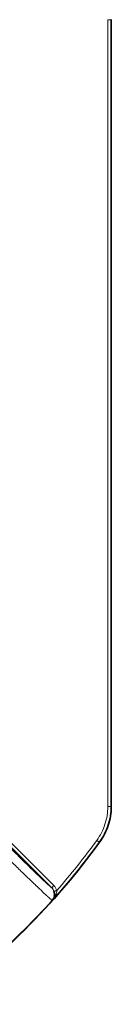
# Model space of a CAD drawing. Units: millimetres. Extents: x 4 to 391, y 96 to 505.
# Drawn here: x 260 to 275, y 97 to 259 of the extents above; entities that cross this region are included whole.
import ezdxf

# ---------------------------------------------------------------- set-up
doc = ezdxf.new("R2010")
doc.units = ezdxf.units.MM
doc.layers.add('319482', color=7, linetype='Continuous')

# ---------------------------------------------------------------- blocks, each defined once
blk = doc.blocks.new('1028490-M_001_Top_view')
at = {"color": 8, "linetype": 'Continuous', "lineweight": 18}
for p, q in [((98.51, -33.86), (98.51, -163.16)), ((98.51, -33.86), (99.01, -33.86)), ((99.01, -163.16), (99.01, -33.86)), ((98.51, -163.16), (99.01, -163.16)), ((89.66, -176.16), (78.36, -164.86)), ((78.01, -165.22), (89.31, -176.52)), ((89.66, -176.16), (89.31, -176.52)), ((89.37, -178.58), (89.38, -178.58)), ((89.38, -178.58), (89.39, -178.58))]:
    blk.add_line(p, q, dxfattribs=at)
at = {"color": 7, "linetype": 'Continuous', "lineweight": 35}
blk.add_line((99.07, -33.84), (99.07, -163.18), dxfattribs=at)
at = {"color": 8, "linetype": 'Continuous', "lineweight": 18, "flags": 128}
for points in [[(99.01, -33.86), (99.04, -33.85), (99.07, -33.84)], [(99.07, -163.18), (99.04, -163.17), (99.01, -163.16)], [(96.7, -168.74), (96.77, -168.8), (96.85, -168.85), (96.92, -168.9), (96.98, -168.94), (97.03, -168.98), (97.07, -169.01), (97.09, -169.03), (97.1, -169.03)], [(97.1, -169.03), (97.14, -169.04), (97.16, -169.05)], [(90.15, -176.96), (90.06, -176.99), (89.97, -177.02), (89.89, -177.05), (89.82, -177.07), (89.76, -177.09), (89.72, -177.1), (89.69, -177.11), (89.68, -177.12)]]:
    blk.add_lwpolyline(points, dxfattribs=at)
at = {"color": 7, "linetype": 'Continuous', "lineweight": 35}
blk.add_arc((0, -98.51), 120.07, 305.9808, 324.0192, dxfattribs=at)
at = {"color": 8, "linetype": 'Continuous', "lineweight": 18}
for centre, radius, start, end in [((0, -98.51), 120.01, 318.1484, 324.0089), ((0, -98.51), 119.51, 318.9688, 324.0089), ((88.26, -177.58), 1.5, 318.1604, 350.4344), ((89.97, -177.94), 0.259, 88.849, 153.2785), ((0, -98.51), 120, 311.8572, 318.1428), ((0, -98.51), 120, 311.8555, 318.1445)]:
    blk.add_arc(centre, radius, start, end, dxfattribs=at)
for points, knots in [([(98.51, -163.16), (98.51, -164.16), (98.35, -165.14), (97.73, -167.05), (97.28, -167.93), (96.7, -168.74)], [0, 0, 0, 0, 0.5, 0.5, 1, 1, 1, 1]), ([(97.1, -169.03), (97.72, -168.18), (98.19, -167.26), (98.68, -165.75), (98.8, -165.24), (98.97, -164.21), (99.01, -163.68), (99.01, -163.16)], [0, 0, 0, 0, 0.5, 0.5, 0.75, 0.75, 1, 1, 1, 1]), ([(89.31, -176.52), (89.29, -176.51), (89.27, -176.49), (89.19, -176.43), (89.15, -176.39), (88.97, -176.24), (88.81, -176.09), (88.5, -175.81), (88.39, -175.71), (88.15, -175.48), (88.02, -175.35), (87.59, -174.95), (87.28, -174.65), (86.59, -173.98), (86.2, -173.61), (85.4, -172.83), (84.98, -172.41), (84.32, -171.76), (84.09, -171.53), (83.63, -171.08), (83.4, -170.85), (82.71, -170.16), (82.24, -169.69), (81.76, -169.22)], [0, 0, 0, 0, 0.0625, 0.0625, 0.125, 0.125, 0.25, 0.25, 0.3125, 0.3125, 0.375, 0.375, 0.5, 0.5, 0.625, 0.625, 0.75, 0.75, 0.8125, 0.8125, 0.875, 0.875, 1, 1, 1, 1]), ([(80.7, -170.28), (81.26, -170.83), (81.81, -171.37), (82.62, -172.16), (82.89, -172.43), (83.42, -172.95), (83.69, -173.21), (84.46, -173.96), (84.96, -174.44), (85.89, -175.34), (86.33, -175.77), (87.13, -176.53), (87.49, -176.87), (87.97, -177.33), (88.12, -177.47), (88.39, -177.72), (88.52, -177.84), (88.86, -178.15), (89.03, -178.31), (89.28, -178.52), (89.36, -178.58), (89.37, -178.58)], [0, 0, 0, 0, 0.125, 0.125, 0.1875, 0.1875, 0.25, 0.25, 0.375, 0.375, 0.5, 0.5, 0.625, 0.625, 0.6875, 0.6875, 0.75, 0.75, 0.875, 0.875, 1, 1, 1, 1]), ([(89.97, -177.69), (89.9, -177.85), (89.81, -178.01), (89.62, -178.3), (89.51, -178.45), (89.39, -178.58)], [0, 0, 0, 0, 0.5, 0.5, 1, 1, 1, 1]), ([(89.74, -177.83), (89.71, -177.98), (89.67, -178.12), (89.55, -178.36), (89.48, -178.48), (89.39, -178.58)], [0, 0, 0, 0, 0.5, 0.5, 1, 1, 1, 1]), ([(89.97, -177.69), (90.02, -177.57), (90.06, -177.46), (90.13, -177.22), (90.15, -177.09), (90.15, -176.96)], [0, 0, 0, 0, 0.5, 0.5, 1, 1, 1, 1])]:
    blk.add_open_spline(points, degree=3, knots=knots, dxfattribs=at)
at = {"color": 7, "linetype": 'Continuous', "lineweight": 35}
for points, knots in [([(99.07, -163.18), (99.07, -164.23), (98.91, -165.26), (98.42, -166.76), (98.22, -167.24), (97.75, -168.17), (97.47, -168.63), (97.16, -169.05)], [0, 0, 0, 0, 0.5, 0.5, 0.75, 0.75, 1, 1, 1, 1]), ([(89.68, -177.12), (89.72, -177.24), (89.74, -177.37), (89.76, -177.61), (89.75, -177.72), (89.74, -177.83)], [0, 0, 0, 0, 0.5, 0.5, 1, 1, 1, 1])]:
    blk.add_open_spline(points, degree=3, knots=knots, dxfattribs=at)
at = {"color": 8, "linetype": 'Continuous', "lineweight": 18}
for points in [[(90.15, -176.96), (90.05, -176.66), (89.89, -176.39), (89.66, -176.16)], [(89.31, -176.52), (89.48, -176.68), (89.6, -176.89), (89.68, -177.12)]]:
    blk.add_open_spline(points, degree=3, dxfattribs=at)

msp = doc.modelspace()

# ---------------------------------------------------------------- block references
at = {"layer": '319482'}
msp.add_blockref('1028490-M_001_Top_view', (176.28, 293.16), dxfattribs=at)

doc.saveas('drawing.dxf')
